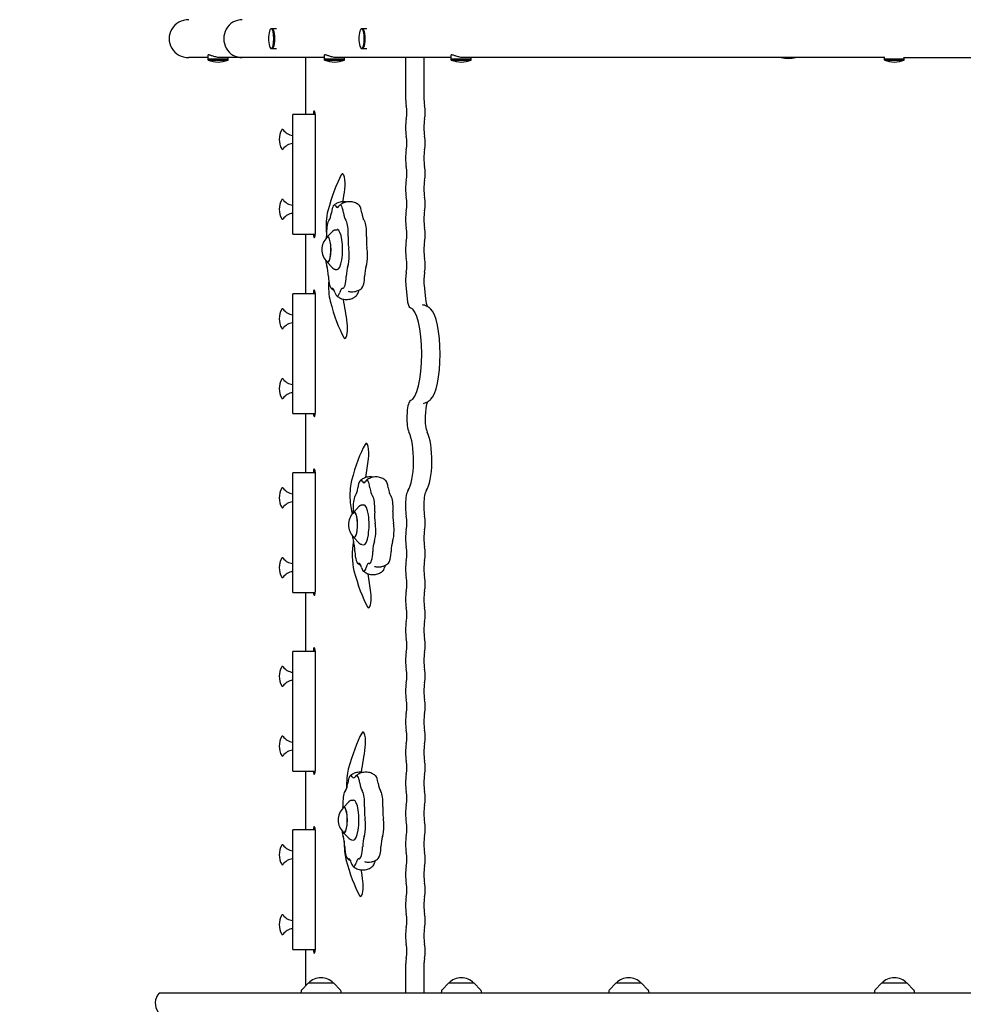
# Model space of a CAD drawing. Units: millimetres. Extents: x -2801 to 2801, y -2919 to 2919.
# Drawn here: x -1008 to -62, y -20 to 967 of the extents above; entities that cross this region are included whole.
import ezdxf

# ---------------------------------------------------------------- set-up
doc = ezdxf.new("R2010")
doc.units = ezdxf.units.MM
doc.header["$LTSCALE"] = 20
doc.linetypes.add('HIDDEN', pattern=[9.525, 6.35, -3.175])
doc.layers.add('2d', color=230, linetype='Continuous')
doc.layers.add('ASTM-Safetyzone', color=64, linetype='HIDDEN')

msp = doc.modelspace()

# ---------------------------------------------------------------- linework, layer by layer
at = {"layer": '2d'}
for p, q in [((-755.73, 957.78), (-750.57, 957.78)), ((-665.13, 957.78), (-659.97, 957.78)), ((-819.07, 928.78), (-838.54, 928.78)), ((-819.07, 926.28), (-819.07, 931.41)), ((-702.25, 928.78), (-806.48, 928.78)), ((-799.07, 926.28), (-799.07, 928.78)), ((-755.73, 937.78), (-750.57, 937.78)), ((-721.55, 928.78), (-721.55, 871.71)), ((-702.25, 926.28), (-702.25, 931.41)), ((-575.25, 928.78), (-689.66, 928.78)), ((-682.25, 926.28), (-682.25, 928.78)), ((-665.13, 937.78), (-659.97, 937.78)), ((-621.07, 928.78), (-621.07, 889.22)), ((-602.72, 928.78), (-602.72, 889.22)), ((-575.25, 926.28), (-575.25, 931.41)), ((-140.45, 928.78), (-562.66, 928.78)), ((-555.25, 926.28), (-555.25, 928.78)), ((-141.06, 926.28), (-141.06, 928.78)), ((-121.06, 926.28), (-121.06, 929.09)), ((-121.06, 928.78), (124.52, 928.78)), ((-799.07, 927.28), (-819.07, 927.28)), ((-819.07, 926.28), (-799.07, 926.28)), ((-682.25, 927.28), (-702.25, 927.28)), ((-702.25, 926.28), (-682.25, 926.28)), ((-555.25, 927.28), (-575.25, 927.28)), ((-575.25, 926.28), (-555.25, 926.28)), ((-121.06, 927.28), (-141.06, 927.28)), ((-141.06, 926.28), (-121.06, 926.28)), ((-734.18, 751.71), (-734.18, 871.71)), ((-711.68, 871.71), (-734.18, 871.71)), ((-711.68, 871.7), (-711.68, 751.7)), ((-734.18, 751.71), (-711.68, 751.71)), ((-721.55, 751.71), (-721.55, 691.91)), ((-713.5, 751.7), (-713.5, 751.71)), ((-700, 748.58), (-694.16, 754.85)), ((-691.62, 756.14), (-689.52, 756.25)), ((-700.01, 723.92), (-694.17, 717.64)), ((-691.64, 716.35), (-689.54, 716.24)), ((-734.18, 571.91), (-734.18, 691.91)), ((-711.68, 691.91), (-734.18, 691.91)), ((-713.5, 691.91), (-713.5, 692.37)), ((-711.68, 692.37), (-711.68, 572.37)), ((-620.83, 700.17), (-619.55, 687.16)), ((-602.47, 700.17), (-601.2, 687.16)), ((-619.51, 573.27), (-619.72, 569.05)), ((-601.16, 573.27), (-601.37, 569.05)), ((-734.18, 571.91), (-711.69, 571.91)), ((-721.55, 571.91), (-721.55, 512.42)), ((-734.18, 392.42), (-734.18, 512.42)), ((-711.68, 512.42), (-734.18, 512.42)), ((-713.5, 512.42), (-713.5, 513.04)), ((-711.68, 513.04), (-711.68, 393.04)), ((-673.41, 472.72), (-667.57, 478.99)), ((-665.04, 480.28), (-662.94, 480.39)), ((-621.07, 481.39), (-621.07, 477.45)), ((-602.72, 481.39), (-602.72, 477.45)), ((-673.42, 448.05), (-667.58, 441.78)), ((-665.05, 440.49), (-662.95, 440.38)), ((-734.18, 392.42), (-711.7, 392.42)), ((-721.55, 392.42), (-721.55, 333.46)), ((-734.18, 213.46), (-734.18, 333.46)), ((-711.68, 333.46), (-734.18, 333.46)), ((-713.5, 333.46), (-713.5, 333.7)), ((-711.68, 333.7), (-711.68, 213.7)), ((-734.18, 213.46), (-711.69, 213.46)), ((-721.55, 213.46), (-721.55, 154.5)), ((-683.61, 176.67), (-677.76, 182.95)), ((-675.23, 184.23), (-673.13, 184.35)), ((-734.18, 34.5), (-734.18, 154.5)), ((-711.69, 154.5), (-734.18, 154.5)), ((-711.68, 154.37), (-711.68, 34.37)), ((-683.62, 152.01), (-677.78, 145.73)), ((-675.25, 144.45), (-673.15, 144.33)), ((-734.18, 34.5), (-711.68, 34.5)), ((-721.55, 34.5), (-721.55, -2.05)), ((-713.5, 34.37), (-713.5, 34.5)), ((-621.07, 18.54), (-621.07, -9.22)), ((-602.72, 18.54), (-602.72, -9.22)), ((-718.73, 0.78), (-725.25, -5.74)), ((-693.13, 0.78), (-718.73, 0.78)), ((-693.13, 0.78), (-686.62, -5.74)), ((-578.05, 0.78), (-584.56, -5.74)), ((-552.45, 0.78), (-578.05, 0.78)), ((-552.45, 0.78), (-545.93, -5.74)), ((-410.15, 0.78), (-416.67, -5.74)), ((-384.55, 0.78), (-410.15, 0.78)), ((-384.55, 0.78), (-378.04, -5.74)), ((-143.86, 0.78), (-150.37, -5.74)), ((-118.26, 0.78), (-143.86, 0.78)), ((-118.26, 0.78), (-111.75, -5.74)), ((483.06, -9.22), (-868.17, -9.22)), ((-725.83, -7.05), (-725.94, -9.22)), ((-686.04, -7.05), (-685.92, -9.22)), ((-585.14, -7.05), (-585.26, -9.22)), ((-545.35, -7.05), (-545.24, -9.22)), ((-417.25, -7.05), (-417.36, -9.22)), ((-377.46, -7.05), (-377.34, -9.22)), ((-150.95, -7.05), (-151.07, -9.22)), ((-111.16, -7.05), (-111.05, -9.22))]:
    msp.add_line(p, q, dxfattribs=at)
for centre, radius, start, end in [((-732.55, 947.78), 26, 162.87012, 197.12988), ((-641.95, 947.78), 26, 162.87012, 197.12988), ((-237.25, 963.03), 35, 258.11736, 281.88264), ((-809.07, 950.28), 26, 247.38014, 292.61986), ((-692.25, 950.28), 26, 247.38014, 292.61986), ((-565.25, 950.28), 26, 247.38014, 292.61986), ((-131.06, 950.28), 26, 247.38014, 292.61986), ((-727.68, 846.71), 20, 151.49389, 208.5061), ((-744.56, 855.87), 0.8, 36.6609, 151.49389), ((-732.68, 864.71), 14, 216.6609, 263.84936), ((-732.68, 828.71), 14, 96.15064, 143.3391), ((-744.56, 837.54), 0.8, 208.50611, 323.3391), ((-727.68, 776.71), 20, 151.49389, 208.5061), ((-744.56, 785.87), 0.8, 36.6609, 151.49389), ((-732.68, 794.71), 14, 216.6609, 263.84936), ((-732.68, 758.71), 14, 96.15064, 143.3391), ((-744.56, 767.54), 0.8, 208.50611, 323.3391), ((-687.99, 736.25), 17, 134.54199, 225.42188), ((-727.68, 666.91), 20, 151.49389, 208.5061), ((-744.56, 676.08), 0.8, 36.6609, 151.49389), ((-732.68, 684.91), 14, 216.6609, 263.84936), ((-732.68, 648.91), 14, 96.15064, 143.3391), ((-744.56, 657.75), 0.8, 208.50611, 323.3391), ((-727.68, 596.91), 20, 151.49389, 208.5061), ((-744.56, 606.08), 0.8, 36.6609, 151.49389), ((-732.68, 614.91), 14, 216.6609, 263.84936), ((-732.68, 578.91), 14, 96.15064, 143.3391), ((-744.56, 587.75), 0.8, 208.50611, 323.3391), ((-727.68, 487.42), 20, 151.49389, 208.5061), ((-744.56, 496.59), 0.8, 36.6609, 151.49389), ((-732.68, 505.42), 14, 216.6609, 263.84936), ((-744.56, 478.26), 0.8, 208.50611, 323.3391), ((-732.68, 469.42), 14, 96.15064, 143.3391), ((-661.4, 460.38), 17, 134.54199, 225.42188), ((-727.68, 417.42), 20, 151.49389, 208.5061), ((-744.56, 426.59), 0.8, 36.6609, 151.49389), ((-732.68, 435.42), 14, 216.6609, 263.84936), ((-744.56, 408.26), 0.8, 208.50611, 323.3391), ((-732.68, 399.42), 14, 96.15064, 143.3391), ((-727.68, 308.46), 20, 151.49389, 208.5061), ((-744.56, 317.63), 0.8, 36.6609, 151.49389), ((-732.68, 326.46), 14, 216.6609, 263.84936), ((-744.56, 299.3), 0.8, 208.50611, 323.3391), ((-732.68, 290.46), 14, 96.15064, 143.3391), ((-727.68, 238.46), 20, 151.49389, 208.5061), ((-744.56, 247.63), 0.8, 36.6609, 151.49389), ((-732.68, 256.46), 14, 216.6609, 263.84936), ((-744.56, 229.3), 0.8, 208.50611, 323.3391), ((-732.68, 220.46), 14, 96.15064, 143.3391), ((-671.6, 164.34), 17, 134.54199, 225.42188), ((-727.68, 129.5), 20, 151.49389, 208.5061), ((-744.56, 138.67), 0.8, 36.6609, 151.49389), ((-732.68, 147.5), 14, 216.6609, 263.84936), ((-744.56, 120.34), 0.8, 208.50611, 323.3391), ((-732.68, 111.5), 14, 96.15064, 143.3391), ((-744.56, 68.67), 0.8, 36.6609, 151.49389), ((-732.68, 77.5), 14, 216.6609, 263.84936), ((-727.68, 59.5), 20, 151.49389, 208.5061), ((-744.56, 50.34), 0.8, 208.50611, 323.3391), ((-732.68, 41.5), 14, 96.15064, 143.3391), ((-705.93, -10.75), 17, 42.66793, 137.33207), ((-565.25, -10.75), 17, 42.66793, 137.33207), ((-397.35, -10.75), 17, 42.66793, 137.33207), ((-131.06, -10.75), 17, 42.66793, 137.33207), ((-856.99, -19.22), 15, 138.18969, 216.8699), ((-723.83, -7.15), 2, 135.012, 177), ((-688.03, -7.15), 2, 3, 44.988), ((-583.14, -7.15), 2, 135.012, 177), ((-547.35, -7.15), 2, 3, 44.988), ((-415.25, -7.15), 2, 135.012, 177), ((-379.45, -7.15), 2, 3, 44.988), ((-148.96, -7.15), 2, 135.012, 177), ((-113.16, -7.15), 2, 3, 44.988)]:
    msp.add_arc(centre, radius, start, end, dxfattribs=at)
for centre, major_axis, ratio, start_param, end_param in [((-838.54, 947.78), (-19.67, 0), 0.965926, 4.712389, 7.853982), ((-784.95, 947.78), (0, 19), 0.965926, 0, 3.141593), ((-755.73, 947.78), (0, 10), 0.258819, 0, 0.698511), ((-755.73, 947.78), (0, 10), 0.258819, 3.141593, 6.283185), ((-754.76, 947.78), (0, 10), 0.258819, 3.141593, 6.283185), ((-754.76, 947.78), (0, -10), 0.258819, 0, 3.141593), ((-665.13, 947.78), (0, 10), 0.258819, 0, 0.698511), ((-665.13, 947.78), (0, 10), 0.258819, 3.141593, 6.283185), ((-664.17, 947.78), (0, 10), 0.258819, 3.141593, 6.283185), ((-664.17, 947.78), (0, -10), 0.258819, 0, 3.141593), ((-755.73, 947.78), (0, 10), 0.258819, 2.443082, 3.141593), ((-665.13, 947.78), (0, 10), 0.258819, 2.443082, 3.141593), ((-617.34, 889.22), (0, 14.39), 0.258819, 1.570796, 2.201365), ((-598.99, 889.22), (0, 14.39), 0.258819, 1.570796, 2.201365), ((-622.78, 873.89), (0, -11.61), 0.258819, 0.940228, 2.201365), ((-604.43, 873.89), (0, -11.61), 0.258819, 0.940228, 2.201365), ((-712.59, 871.7), (0, -3.5), 0.258819, 3.141593, 4.711316), ((-712.59, 871.7), (0, -3.5), 0.258819, 1.570796, 3.141593), ((-617.34, 858.57), (0, 14.39), 0.258819, 0.940228, 2.201365), ((-598.99, 858.57), (0, 14.39), 0.258819, 0.940228, 2.201365), ((-622.78, 843.24), (0, -11.61), 0.258819, 0.940228, 2.201365), ((-604.43, 843.24), (0, -11.61), 0.258819, 0.940228, 2.201365), ((-617.34, 827.91), (0, 14.39), 0.258819, 0.940228, 2.201365), ((-598.99, 827.91), (0, 14.39), 0.258819, 0.940228, 2.201365), ((-622.78, 812.58), (0, -11.61), 0.258819, 0.940228, 2.201365), ((-604.43, 812.58), (0, -11.61), 0.258819, 0.940228, 2.201365), ((-663.22, 631.37), (0, 199.41), 0.258819, 0.446547, 0.766628), ((-684.34, 801.86), (0, -10.39), 0.258819, 1.070583, 3.58814), ((-617.34, 797.25), (0, 14.39), 0.258819, 0.940228, 2.201365), ((-598.99, 797.25), (0, 14.39), 0.258819, 0.940228, 2.201365), ((-755.37, 951.85), (0, -323.12), 0.258819, 1.025393, 1.070583), ((-692.38, 767.41), (0, -13.44), 0.258819, 2.721848, 4.259632), ((-686.51, 767.41), (0, -13.44), 0.258819, 2.023717, 3.5615), ((-668.16, 767.41), (0, -13.44), 0.258819, 2.023717, 2.92051), ((-622.78, 781.92), (0, -11.61), 0.258819, 0.940228, 2.201365), ((-604.43, 781.92), (0, -11.61), 0.258819, 0.940228, 2.201365), ((-695.18, 759.6), (0, -21.39), 0.258819, 3.90822, 5.072477), ((-698.86, 779.59), (0, -14.39), 0.258819, 0.278388, 1.118039), ((-689.44, 792.83), (0, -14.39), 0.258819, 5.863441, 6.703093), ((-680.03, 779.59), (0, -14.39), 0.258819, 5.165309, 6.004961), ((-661.68, 779.58), (0, -14.39), 0.258819, 5.165309, 6.004961), ((-617.34, 766.59), (0, 14.39), 0.258819, 0.940228, 2.201365), ((-598.99, 766.59), (0, 14.39), 0.258819, 0.940228, 2.201365), ((-696.89, 752.83), (0, -13.44), 0.258819, 3.41998, 4.712471), ((-682.02, 752.83), (0, -13.44), 0.258819, 1.570878, 2.863368), ((-663.67, 752.82), (0, -13.44), 0.258819, 1.570878, 2.863368), ((-712.59, 751.7), (0, -3.5), 0.258819, 4.712389, 7.853982), ((-696.89, 752.83), (0, -13.44), 0.258819, 4.712471, 4.957763), ((-689.46, 736.25), (0.01, 20.01), 0.258819, 3.12755, 6.283267), ((-689.46, 736.25), (0.01, 20.01), 0.258819, 0.000082, 0.014043), ((-682.02, 752.83), (0, -13.44), 0.258819, 1.325585, 1.570878), ((-663.67, 752.82), (0, -13.44), 0.258819, 1.325585, 1.570878), ((-622.78, 751.26), (0, -11.61), 0.258819, 0.940228, 2.201365), ((-604.43, 751.26), (0, -11.61), 0.258819, 0.940228, 2.201365), ((-699.12, 736.25), (0, 12.8), 0.258819, 2.659068, 6.283267), ((-699.12, 736.25), (0, 12.8), 0.258819, 0.000082, 0.482524), ((-703.88, 746.07), (0, -14.39), 0.258819, 1.7294, 1.816171), ((-699.12, 736.25), (0, -12.5), 0.258819, 0.000082, 3.391154), ((-675.03, 746.07), (0, -14.39), 0.258819, 4.467178, 5.306829), ((-656.68, 746.07), (0, -14.39), 0.258819, 4.467178, 5.306829), ((-617.34, 735.93), (0, 14.39), 0.258819, 0.940228, 2.201365), ((-598.99, 735.93), (0, 14.39), 0.258819, 0.940228, 2.201365), ((-681, 730.49), (0, 13.44), 0.258819, 4.712471, 5.306829), ((-662.65, 730.48), (0, 13.44), 0.258819, 4.712471, 5.306829), ((-697.91, 730.49), (0, -13.44), 0.258819, 5.094344, 5.655895), ((-699.12, 736.25), (0, -12.5), 0.258819, 6.033624, 6.283267), ((-681, 730.49), (0, 13.44), 0.258819, 3.769046, 4.712471), ((-662.65, 730.48), (0, 13.44), 0.258819, 3.769046, 4.712471), ((-622.78, 720.6), (0, -11.61), 0.258819, 0.940228, 2.201365), ((-604.43, 720.6), (0, -11.61), 0.258819, 0.940228, 2.201365), ((-702.15, 707.95), (0, -14.39), 0.258819, 1.674651, 2.514302), ((-676.78, 707.95), (0, -14.39), 0.258819, 3.769046, 4.608698), ((-658.43, 707.95), (0, -14.39), 0.258819, 3.769046, 4.608698), ((-617.34, 705.27), (0, 14.39), 0.258819, 0.940228, 1.932852), ((-598.99, 705.27), (0, 14.39), 0.258819, 0.940228, 1.932852), ((-692.79, 699.94), (0, -21.39), 0.258819, 4.460858, 5.516558), ((-694.98, 710.84), (0, -13.44), 0.258819, 4.816244, 6.354027), ((-683.95, 710.84), (0, -13.44), 0.258819, 6.212507, 7.75029), ((-665.59, 710.83), (0, -13.44), 0.258819, 0.221083, 1.467105), ((-712.59, 692.37), (0, -3.5), 0.258819, 3.141593, 4.712389), ((-712.59, 692.37), (0, -3.5), 0.258819, 1.570796, 3.141593), ((-694.48, 683.08), (0, -14.39), 0.258819, 2.372783, 3.212434), ((-689.47, 703.08), (0, -13.44), 0.258819, 5.514375, 7.052159), ((-684.46, 683.08), (0, -14.39), 0.258819, 3.070914, 3.910566), ((-671.11, 703.07), (0, -13.44), 0.258819, 0.221083, 0.768973), ((-666.11, 683.07), (0, -14.39), 0.258819, 3.649868, 3.910566), ((-660.82, 828.16), (0, 199.41), 0.258819, 2.374965, 2.695045), ((-752.97, 507.69), (0, -323.12), 0.258819, 2.071009, 2.157421), ((-616.07, 692.26), (0, 14.39), 0.258819, 1.932852, 3.085977), ((-597.72, 692.26), (0, 14.39), 0.258819, 1.932852, 2.718604), ((-616.95, 631.35), (0, -46.61), 0.258819, 0.069182, 3.085977), ((-598.59, 631.35), (0, -46.61), 0.258819, 0.220943, 2.920649), ((-681.95, 657.67), (0, -10.39), 0.258819, 0, 2.071009), ((-681.95, 657.67), (0, -10.39), 0.258819, 5.836638, 6.283185), ((-615.85, 570.5), (0, 14.39), 0.258819, 0.069182, 1.376802), ((-597.5, 570.5), (0, 14.39), 0.258819, 0.405262, 1.376802), ((-712.59, 572.37), (0, -3.5), 0.258819, 4.842885, 7.853982), ((-616.07, 566.28), (0, 14.39), 0.258819, 1.376802, 2.691834), ((-597.72, 566.28), (0, 14.39), 0.258819, 1.376802, 2.691834), ((-621.25, 524.85), (0, -31.61), 0.258819, 0.333872, 2.691834), ((-602.89, 524.85), (0, -31.61), 0.258819, 0.333872, 2.691834), ((-639.42, 361.12), (0, 199.41), 0.258819, 0.446547, 0.766628), ((-660.55, 531.61), (0, -10.39), 0.258819, 1.070583, 3.58814), ((-731.57, 681.59), (0, -323.12), 0.258819, 1.002547, 1.070583), ((-712.59, 513.04), (0, -3.5), 0.258819, 3.141593, 4.712389), ((-712.59, 513.04), (0, -3.5), 0.258819, 1.570796, 3.141593), ((-671.38, 489.34), (0, -21.39), 0.258819, 3.90822, 5.71071), ((-665.8, 491.55), (0, -13.44), 0.258819, 2.721848, 4.259632), ((-662.86, 516.97), (0, -14.39), 0.258819, 5.863441, 6.703093), ((-659.93, 491.55), (0, -13.44), 0.258819, 2.023717, 3.5615), ((-641.57, 491.55), (0, -13.44), 0.258819, 2.023717, 2.92051), ((-672.27, 503.73), (0, -14.39), 0.258819, 0.278388, 1.118039), ((-653.45, 503.73), (0, -14.39), 0.258819, 5.165309, 6.004961), ((-635.09, 503.72), (0, -14.39), 0.258819, 5.165309, 6.004961), ((-617.34, 481.39), (0, 14.39), 0.258819, 0.333872, 1.570796), ((-598.99, 481.39), (0, 14.39), 0.258819, 0.333872, 1.570796), ((-670.3, 476.97), (0, -13.44), 0.258819, 3.41998, 4.712471), ((-655.43, 476.97), (0, -13.44), 0.258819, 1.570878, 2.863368), ((-637.08, 476.96), (0, -13.44), 0.258819, 1.570878, 2.863368), ((-670.3, 476.97), (0, -13.44), 0.258819, 4.712471, 4.957763), ((-662.87, 460.38), (0.01, 20.01), 0.258819, 3.12755, 6.283267), ((-662.87, 460.38), (0.01, 20.01), 0.258819, 0.000082, 0.014043), ((-655.43, 476.97), (0, -13.44), 0.258819, 1.325585, 1.570878), ((-637.08, 476.96), (0, -13.44), 0.258819, 1.325585, 1.570878), ((-617.34, 477.45), (0, 14.39), 0.258819, 1.570796, 2.201365), ((-598.99, 477.45), (0, 14.39), 0.258819, 1.570796, 2.201365), ((-672.53, 460.39), (0, 12.8), 0.258819, 2.659068, 6.283267), ((-672.53, 460.39), (0, 12.8), 0.258819, 0.000082, 0.482524), ((-677.29, 470.21), (0, -14.39), 0.258819, 1.7294, 1.816171), ((-672.53, 460.39), (0, -12.5), 0.258819, 0.000082, 3.391154), ((-648.45, 470.21), (0, -14.39), 0.258819, 4.467178, 5.306829), ((-630.09, 470.2), (0, -14.39), 0.258819, 4.467178, 5.306829), ((-622.78, 462.12), (0, -11.61), 0.258819, 0.940228, 2.201365), ((-604.43, 462.12), (0, -11.61), 0.258819, 0.940228, 2.201365), ((-654.42, 454.62), (0, 13.44), 0.258819, 3.769046, 4.712471), ((-654.42, 454.62), (0, 13.44), 0.258819, 4.712471, 5.306829), ((-636.07, 454.62), (0, 13.44), 0.258819, 3.769046, 4.712471), ((-636.07, 454.62), (0, 13.44), 0.258819, 4.712471, 5.306829), ((-617.34, 446.79), (0, 14.39), 0.258819, 0.940228, 2.201365), ((-598.99, 446.79), (0, 14.39), 0.258819, 0.940228, 2.201365), ((-671.33, 454.62), (0, -13.44), 0.258819, 5.094344, 5.655895), ((-672.53, 460.39), (0, -12.5), 0.258819, 6.033624, 6.283267), ((-668.99, 429.69), (0, -21.39), 0.258819, 4.018077, 5.516558), ((-675.56, 432.09), (0, -14.39), 0.258819, 1.674651, 2.514302), ((-650.2, 432.09), (0, -14.39), 0.258819, 3.769046, 4.608698), ((-631.85, 432.09), (0, -14.39), 0.258819, 3.769046, 4.608698), ((-622.78, 431.46), (0, -11.61), 0.258819, 0.940228, 2.201365), ((-604.43, 431.46), (0, -11.61), 0.258819, 0.940228, 2.201365), ((-668.4, 434.97), (0, -13.44), 0.258819, 4.816244, 6.354027), ((-657.36, 434.97), (0, -13.44), 0.258819, 6.212507, 7.75029), ((-639.01, 434.97), (0, -13.44), 0.258819, 0.221083, 1.467105), ((-617.34, 416.13), (0, 14.39), 0.258819, 0.940228, 2.201365), ((-598.99, 416.13), (0, 14.39), 0.258819, 0.940228, 2.201365), ((-667.9, 407.21), (0, -14.39), 0.258819, 2.372783, 3.212434), ((-662.88, 427.21), (0, -13.44), 0.258819, 5.514375, 7.052159), ((-657.88, 407.21), (0, -14.39), 0.258819, 3.070914, 3.910566), ((-644.53, 427.21), (0, -13.44), 0.258819, 0.221083, 0.768973), ((-639.53, 407.21), (0, -14.39), 0.258819, 3.649868, 3.910566), ((-637.03, 557.91), (0, 199.41), 0.258819, 2.374965, 2.695045), ((-729.18, 237.43), (0, -323.12), 0.258819, 2.071009, 2.138674), ((-622.78, 400.8), (0, -11.61), 0.258819, 0.940228, 2.201365), ((-604.43, 400.8), (0, -11.61), 0.258819, 0.940228, 2.201365), ((-712.59, 393.04), (0, -3.5), 0.258819, 4.888204, 7.853982), ((-658.16, 387.42), (0, -10.39), 0.258819, 0, 2.071009), ((-617.34, 385.47), (0, 14.39), 0.258819, 0.940228, 2.201365), ((-598.99, 385.47), (0, 14.39), 0.258819, 0.940228, 2.201365), ((-658.16, 387.42), (0, -10.39), 0.258819, 5.836638, 6.283185), ((-622.78, 370.14), (0, -11.61), 0.258819, 0.940228, 2.201365), ((-604.43, 370.14), (0, -11.61), 0.258819, 0.940228, 2.201365), ((-617.34, 354.81), (0, 14.39), 0.258819, 0.940228, 2.201365), ((-598.99, 354.81), (0, 14.39), 0.258819, 0.940228, 2.201365), ((-622.78, 339.48), (0, -11.61), 0.258819, 0.940228, 2.201365), ((-604.43, 339.48), (0, -11.61), 0.258819, 0.940228, 2.201365), ((-712.59, 333.7), (0, -3.5), 0.258819, 3.141593, 4.712389), ((-712.59, 333.7), (0, -3.5), 0.258819, 1.570796, 3.141593), ((-617.34, 324.15), (0, 14.39), 0.258819, 0.940228, 2.201365), ((-598.99, 324.15), (0, 14.39), 0.258819, 0.940228, 2.201365), ((-622.78, 308.82), (0, -11.61), 0.258819, 0.940228, 2.201365), ((-604.43, 308.82), (0, -11.61), 0.258819, 0.940228, 2.201365), ((-617.34, 293.49), (0, 14.39), 0.258819, 0.940228, 2.201365), ((-598.99, 293.49), (0, 14.39), 0.258819, 0.940228, 2.201365), ((-622.78, 278.17), (0, -11.61), 0.258819, 0.940228, 2.201365), ((-604.43, 278.17), (0, -11.61), 0.258819, 0.940228, 2.201365), ((-617.34, 262.84), (0, 14.39), 0.258819, 0.940228, 2.201365), ((-598.99, 262.84), (0, 14.39), 0.258819, 0.940228, 2.201365), ((-642.68, 71.69), (0, 199.41), 0.258819, 0.446547, 0.766628), ((-663.81, 242.18), (0, -10.39), 0.258819, 1.070583, 3.58814), ((-622.78, 247.51), (0, -11.61), 0.258819, 0.940228, 2.201365), ((-604.43, 247.51), (0, -11.61), 0.258819, 0.940228, 2.201365), ((-734.83, 392.17), (0, -323.12), 0.258819, 0.980312, 1.070583), ((-617.34, 232.18), (0, 14.39), 0.258819, 0.940228, 2.201365), ((-598.99, 232.18), (0, 14.39), 0.258819, 0.940228, 2.201365), ((-622.78, 216.85), (0, -11.61), 0.258819, 0.940228, 2.201365), ((-604.43, 216.85), (0, -11.61), 0.258819, 0.940228, 2.201365), ((-712.59, 213.7), (0, -3.5), 0.258819, 4.780546, 7.853982), ((-674.64, 199.91), (0, -21.39), 0.258819, 3.90822, 4.870209), ((-675.99, 195.51), (0, -13.44), 0.258819, 2.721848, 4.259632), ((-673.05, 220.92), (0, -14.39), 0.258819, 5.863441, 6.703093), ((-670.12, 195.51), (0, -13.44), 0.258819, 2.023717, 3.5615), ((-651.77, 195.5), (0, -13.44), 0.258819, 2.023717, 2.92051), ((-617.34, 201.52), (0, 14.39), 0.258819, 0.940228, 2.201365), ((-598.99, 201.52), (0, 14.39), 0.258819, 0.940228, 2.201365), ((-682.47, 207.68), (0, -14.39), 0.258819, 0.278388, 1.118039), ((-663.64, 207.68), (0, -14.39), 0.258819, 5.165309, 6.004961), ((-645.29, 207.68), (0, -14.39), 0.258819, 5.165309, 6.004961), ((-680.5, 180.92), (0, -13.44), 0.258819, 3.41998, 4.712471), ((-665.63, 180.92), (0, -13.44), 0.258819, 1.570878, 2.863368), ((-647.27, 180.92), (0, -13.44), 0.258819, 1.570878, 2.863368), ((-622.78, 186.19), (0, -11.61), 0.258819, 0.940228, 2.201365), ((-604.43, 186.19), (0, -11.61), 0.258819, 0.940228, 2.201365), ((-680.5, 180.92), (0, -13.44), 0.258819, 4.712471, 4.957763), ((-673.07, 164.34), (0.01, 20.01), 0.258819, 3.12755, 6.283267), ((-673.07, 164.34), (0.01, 20.01), 0.258819, 0.000082, 0.014043), ((-665.63, 180.92), (0, -13.44), 0.258819, 1.325585, 1.570878), ((-647.27, 180.92), (0, -13.44), 0.258819, 1.325585, 1.570878), ((-617.34, 170.86), (0, 14.39), 0.258819, 0.940228, 2.201365), ((-598.99, 170.86), (0, 14.39), 0.258819, 0.940228, 2.201365), ((-682.73, 164.34), (0, 12.8), 0.258819, 2.659068, 6.283267), ((-682.73, 164.34), (0, 12.8), 0.258819, 0.000082, 0.482524), ((-687.49, 174.16), (0, -14.39), 0.258819, 1.7294, 1.816171), ((-682.73, 164.34), (0, -12.5), 0.258819, 0.000082, 3.391154), ((-658.64, 174.16), (0, -14.39), 0.258819, 4.467178, 5.306829), ((-640.29, 174.16), (0, -14.39), 0.258819, 4.467178, 5.306829), ((-664.61, 158.58), (0, 13.44), 0.258819, 3.769046, 4.712471), ((-664.61, 158.58), (0, 13.44), 0.258819, 4.712471, 5.306829), ((-646.26, 158.57), (0, 13.44), 0.258819, 3.769046, 4.712471), ((-646.26, 158.57), (0, 13.44), 0.258819, 4.712471, 5.306829), ((-622.78, 155.53), (0, -11.61), 0.258819, 0.940228, 2.201365), ((-604.43, 155.53), (0, -11.61), 0.258819, 0.940228, 2.201365), ((-712.59, 154.37), (0, -3.5), 0.258819, 3.141593, 4.673686), ((-712.59, 154.37), (0, -3.5), 0.258819, 1.570796, 3.141593), ((-681.52, 158.58), (0, -13.44), 0.258819, 5.094344, 5.655895), ((-682.73, 164.34), (0, -12.5), 0.258819, 6.033624, 6.283267), ((-617.34, 140.2), (0, 14.39), 0.258819, 0.940228, 2.201365), ((-598.99, 140.2), (0, 14.39), 0.258819, 0.940228, 2.201365), ((-685.76, 136.05), (0, -14.39), 0.258819, 1.674651, 2.514302), ((-677.03, 140.26), (0, -21.39), 0.258819, 4.575916, 5.516558), ((-660.39, 136.05), (0, -14.39), 0.258819, 3.769046, 4.608698), ((-642.04, 136.04), (0, -14.39), 0.258819, 3.769046, 4.608698), ((-678.59, 138.93), (0, -13.44), 0.258819, 4.816244, 6.354027), ((-667.56, 138.93), (0, -13.44), 0.258819, 6.212507, 7.75029), ((-649.2, 138.92), (0, -13.44), 0.258819, 0.221083, 1.467105), ((-622.78, 124.87), (0, -11.61), 0.258819, 0.940228, 2.201365), ((-604.43, 124.87), (0, -11.61), 0.258819, 0.940228, 2.201365), ((-645.07, 268.48), (0, 199.41), 0.258819, 2.374965, 2.695045), ((-678.09, 111.17), (0, -14.39), 0.258819, 2.372783, 3.212434), ((-673.08, 131.17), (0, -13.44), 0.258819, 5.514375, 7.052159), ((-668.07, 111.17), (0, -14.39), 0.258819, 3.070914, 3.910566), ((-654.72, 131.16), (0, -13.44), 0.258819, 0.221083, 0.768973), ((-649.72, 111.16), (0, -14.39), 0.258819, 3.649868, 3.910566), ((-737.22, -52), (0, -323.12), 0.258819, 2.071009, 2.11186), ((-617.34, 109.54), (0, 14.39), 0.258819, 0.940228, 2.201365), ((-598.99, 109.54), (0, 14.39), 0.258819, 0.940228, 2.201365), ((-666.2, 97.99), (0, -10.39), 0.258819, 0, 2.071009), ((-622.78, 94.21), (0, -11.61), 0.258819, 0.940228, 2.201365), ((-604.43, 94.21), (0, -11.61), 0.258819, 0.940228, 2.201365), ((-666.2, 97.99), (0, -10.39), 0.258819, 5.836638, 6.283185), ((-617.34, 78.88), (0, 14.39), 0.258819, 0.940228, 2.201365), ((-598.99, 78.88), (0, 14.39), 0.258819, 0.940228, 2.201365), ((-622.78, 63.55), (0, -11.61), 0.258819, 0.940228, 2.201365), ((-604.43, 63.55), (0, -11.61), 0.258819, 0.940228, 2.201365), ((-617.34, 48.22), (0, 14.39), 0.258819, 0.940228, 2.201365), ((-598.99, 48.22), (0, 14.39), 0.258819, 0.940228, 2.201365), ((-622.78, 32.89), (0, -11.61), 0.258819, 0.937885, 2.201365), ((-604.43, 32.89), (0, -11.61), 0.258819, 0.937885, 2.201365), ((-712.59, 34.37), (0, -3.5), 0.258819, 4.712389, 7.853982)]:
    msp.add_ellipse(centre, major_axis=major_axis, ratio=ratio, start_param=start_param, end_param=end_param, dxfattribs=at)
for points, knots in [([(-806.48, 928.78), (-806.48, 928.78), (-806.48, 928.78), (-807.1, 928.78), (-807.75, 928.81), (-809.08, 928.94), (-809.75, 929.05), (-811.07, 929.3), (-811.72, 929.45), (-812.95, 929.79), (-813.53, 929.97), (-814.6, 930.32), (-815.13, 930.5), (-816.11, 930.85), (-816.57, 931.02), (-817.38, 931.31), (-817.74, 931.42), (-818.33, 931.58), (-818.56, 931.62), (-818.89, 931.62), (-819, 931.58), (-819.06, 931.48), (-819.07, 931.45), (-819.07, 931.41)], [15.414294, 15.414294, 15.414294, 15.414294, 15.414703, 15.414703, 17.338209, 17.338209, 19.261714, 19.261714, 21.18522, 21.18522, 23.108725, 23.108725, 25.038895, 25.038895, 26.969066, 26.969066, 28.899236, 28.899236, 30.829406, 30.829406, 32.759577, 32.759577, 33.388723, 33.388723, 33.388723, 33.388723]), ([(-689.66, 928.78), (-689.66, 928.78), (-689.66, 928.78), (-690.28, 928.78), (-690.93, 928.81), (-692.26, 928.94), (-692.93, 929.05), (-694.25, 929.3), (-694.9, 929.45), (-696.13, 929.79), (-696.71, 929.97), (-697.78, 930.32), (-698.31, 930.5), (-699.29, 930.85), (-699.75, 931.02), (-700.57, 931.31), (-700.92, 931.42), (-701.51, 931.58), (-701.74, 931.62), (-702.07, 931.62), (-702.18, 931.58), (-702.24, 931.48), (-702.25, 931.45), (-702.25, 931.41)], [15.41349, 15.41349, 15.41349, 15.41349, 15.414703, 15.414703, 17.338209, 17.338209, 19.261714, 19.261714, 21.18522, 21.18522, 23.108725, 23.108725, 25.038895, 25.038895, 26.969066, 26.969066, 28.899236, 28.899236, 30.829406, 30.829406, 32.759577, 32.759577, 33.388669, 33.388669, 33.388669, 33.388669]), ([(-562.66, 928.78), (-562.66, 928.78), (-562.66, 928.78), (-563.28, 928.78), (-563.93, 928.81), (-565.26, 928.94), (-565.93, 929.05), (-567.25, 929.3), (-567.9, 929.45), (-569.13, 929.79), (-569.71, 929.97), (-570.78, 930.32), (-571.31, 930.5), (-572.29, 930.85), (-572.75, 931.02), (-573.56, 931.31), (-573.92, 931.42), (-574.51, 931.58), (-574.74, 931.62), (-575.07, 931.62), (-575.18, 931.58), (-575.24, 931.48), (-575.25, 931.45), (-575.25, 931.41)], [15.413605, 15.413605, 15.413605, 15.413605, 15.414703, 15.414703, 17.338209, 17.338209, 19.261714, 19.261714, 21.18522, 21.18522, 23.108725, 23.108725, 25.038895, 25.038895, 26.969066, 26.969066, 28.899236, 28.899236, 30.829406, 30.829406, 32.759577, 32.759577, 33.388892, 33.388892, 33.388892, 33.388892]), ([(-680.27, 783.95), (-680.4, 783.98), (-680.53, 784), (-682.25, 784.3), (-683.96, 784.31), (-687.16, 783.81), (-688.62, 783.31), (-691.12, 782.09), (-692.14, 781.37), (-693.02, 780.63), (-693.08, 780.58), (-693.14, 780.53)], [6.2320158, 6.2320158, 6.2320158, 6.2320158, 6.2388871, 6.2388871, 6.3240004, 6.3240004, 6.4087881, 6.4087881, 6.4972213, 6.4972213, 6.5041867, 6.5041867, 6.5041867, 6.5041867]), ([(-667.39, 780.52), (-668.18, 781.2), (-669.16, 781.92), (-671.63, 783.19), (-673.13, 783.74), (-676.37, 784.3), (-678.09, 784.31), (-681.29, 783.81), (-682.75, 783.31), (-685.24, 782.09), (-686.26, 781.37), (-687.15, 780.63), (-687.21, 780.58), (-687.27, 780.53)], [6.0620207, 6.0620207, 6.0620207, 6.0620207, 6.1504539, 6.1504539, 6.2388871, 6.2388871, 6.3240004, 6.3240004, 6.4087881, 6.4087881, 6.4972213, 6.4972213, 6.5041867, 6.5041867, 6.5041867, 6.5041867]), ([(-694.16, 754.85), (-694.03, 754.99), (-693.91, 755.11), (-693.63, 755.35), (-693.48, 755.46), (-693.17, 755.67), (-693, 755.76), (-692.64, 755.93), (-692.45, 755.99), (-692.04, 756.1), (-691.84, 756.13), (-691.62, 756.14)], [6.0121196, 6.0121196, 6.0121196, 6.0121196, 6.0635405, 6.0635405, 6.1149613, 6.1149613, 6.1663822, 6.1663822, 6.217803, 6.217803, 6.2692238, 6.2692238, 6.2692238, 6.2692238]), ([(-691.64, 716.35), (-691.85, 716.36), (-692.06, 716.4), (-692.46, 716.5), (-692.65, 716.57), (-693.01, 716.73), (-693.18, 716.83), (-693.49, 717.03), (-693.64, 717.15), (-693.92, 717.38), (-694.05, 717.51), (-694.17, 717.64)], [3.1557173, 3.1557173, 3.1557173, 3.1557173, 3.2071382, 3.2071382, 3.258559, 3.258559, 3.3099799, 3.3099799, 3.3614007, 3.3614007, 3.4128215, 3.4128215, 3.4128215, 3.4128215]), ([(-695.75, 697.72), (-695.23, 697.27), (-694.63, 696.81), (-693.53, 696.12), (-693.12, 695.88), (-692.66, 695.65)], [2.92042806, 2.92042806, 2.92042806, 2.92042806, 2.97881297, 2.97881297, 3.01083717, 3.01083717, 3.01083717, 3.01083717]), ([(-678.77, 694.54), (-677.74, 694.26), (-676.63, 694.07), (-674.36, 693.97), (-673.21, 694.04), (-671.04, 694.43), (-670.02, 694.74), (-668.18, 695.48), (-667.37, 695.91), (-665.96, 696.81), (-665.35, 697.27), (-664.84, 697.72)], [3.0708327, 3.0708327, 3.0708327, 3.0708327, 3.129185, 3.129185, 3.1875372, 3.1875372, 3.2458895, 3.2458895, 3.3042418, 3.3042418, 3.362594, 3.362594, 3.362594, 3.362594]), ([(-690.23, 689.96), (-689.45, 689.28), (-688.47, 688.57), (-686, 687.29), (-684.5, 686.74), (-681.25, 686.19), (-679.53, 686.17), (-676.34, 686.68), (-674.88, 687.18), (-672.38, 688.4), (-671.36, 689.11), (-670.48, 689.85), (-670.42, 689.9), (-670.36, 689.96)], [2.9204281, 2.9204281, 2.9204281, 2.9204281, 3.0088613, 3.0088613, 3.0972945, 3.0972945, 3.1824077, 3.1824077, 3.2671955, 3.2671955, 3.3556287, 3.3556287, 3.362594, 3.362594, 3.362594, 3.362594]), ([(-595.95, 676.83), (-596.34, 677.17), (-596.75, 677.5), (-597.64, 678.15), (-598.11, 678.47), (-599.13, 679.09), (-599.68, 679.38), (-600.83, 679.93), (-601.45, 680.18), (-602.73, 680.62), (-603.41, 680.81), (-604.11, 680.96)], [6.0622419, 6.0622419, 6.0622419, 6.0622419, 6.0953074, 6.0953074, 6.1283728, 6.1283728, 6.1614383, 6.1614383, 6.1945038, 6.1945038, 6.2275692, 6.2275692, 6.2275692, 6.2275692]), ([(-603.26, 581.95), (-602.64, 582.11), (-602.04, 582.31), (-600.89, 582.75), (-600.35, 583), (-599.32, 583.52), (-598.83, 583.79), (-597.92, 584.36), (-597.49, 584.66), (-596.68, 585.26), (-596.3, 585.57), (-595.95, 585.87)], [3.2107744, 3.2107744, 3.2107744, 3.2107744, 3.2411267, 3.2411267, 3.271479, 3.271479, 3.3018314, 3.3018314, 3.3321837, 3.3321837, 3.3625361, 3.3625361, 3.3625361, 3.3625361]), ([(-653.69, 508.09), (-653.81, 508.12), (-653.94, 508.14), (-655.66, 508.44), (-657.38, 508.45), (-660.57, 507.94), (-662.04, 507.44), (-664.53, 506.23), (-665.55, 505.51), (-666.43, 504.77), (-666.5, 504.72), (-666.56, 504.66)], [6.2320158, 6.2320158, 6.2320158, 6.2320158, 6.2388871, 6.2388871, 6.3240004, 6.3240004, 6.4087881, 6.4087881, 6.4972213, 6.4972213, 6.5041867, 6.5041867, 6.5041867, 6.5041867]), ([(-640.81, 504.66), (-641.59, 505.34), (-642.57, 506.06), (-645.04, 507.33), (-646.54, 507.88), (-649.79, 508.44), (-651.51, 508.45), (-654.7, 507.94), (-656.16, 507.44), (-658.66, 506.23), (-659.68, 505.51), (-660.56, 504.77), (-660.62, 504.72), (-660.69, 504.66)], [6.0620207, 6.0620207, 6.0620207, 6.0620207, 6.1504539, 6.1504539, 6.2388871, 6.2388871, 6.3240004, 6.3240004, 6.4087881, 6.4087881, 6.4972213, 6.4972213, 6.5041867, 6.5041867, 6.5041867, 6.5041867]), ([(-667.57, 478.99), (-667.45, 479.12), (-667.32, 479.25), (-667.04, 479.49), (-666.9, 479.6), (-666.58, 479.81), (-666.41, 479.9), (-666.05, 480.06), (-665.86, 480.13), (-665.46, 480.23), (-665.25, 480.27), (-665.04, 480.28)], [6.0121196, 6.0121196, 6.0121196, 6.0121196, 6.0635405, 6.0635405, 6.1149613, 6.1149613, 6.1663822, 6.1663822, 6.217803, 6.217803, 6.2692238, 6.2692238, 6.2692238, 6.2692238]), ([(-665.05, 440.49), (-665.26, 440.5), (-665.47, 440.53), (-665.87, 440.64), (-666.06, 440.7), (-666.42, 440.87), (-666.59, 440.96), (-666.91, 441.17), (-667.06, 441.28), (-667.33, 441.52), (-667.46, 441.65), (-667.58, 441.78)], [3.1557173, 3.1557173, 3.1557173, 3.1557173, 3.2071382, 3.2071382, 3.258559, 3.258559, 3.3099799, 3.3099799, 3.3614007, 3.3614007, 3.4128215, 3.4128215, 3.4128215, 3.4128215]), ([(-669.16, 421.86), (-668.65, 421.41), (-668.04, 420.95), (-666.95, 420.25), (-666.53, 420.01), (-666.08, 419.78)], [2.92042806, 2.92042806, 2.92042806, 2.92042806, 2.97881297, 2.97881297, 3.01083717, 3.01083717, 3.01083717, 3.01083717]), ([(-652.18, 418.68), (-651.16, 418.4), (-650.04, 418.21), (-647.78, 418.1), (-646.63, 418.18), (-644.45, 418.57), (-643.43, 418.87), (-641.6, 419.61), (-640.78, 420.05), (-639.37, 420.94), (-638.77, 421.41), (-638.25, 421.86)], [3.0708327, 3.0708327, 3.0708327, 3.0708327, 3.129185, 3.129185, 3.1875372, 3.1875372, 3.2458895, 3.2458895, 3.3042418, 3.3042418, 3.362594, 3.362594, 3.362594, 3.362594]), ([(-663.65, 414.1), (-662.86, 413.42), (-661.88, 412.7), (-659.41, 411.43), (-657.91, 410.88), (-654.67, 410.32), (-652.95, 410.31), (-649.75, 410.82), (-648.29, 411.32), (-645.8, 412.53), (-644.78, 413.25), (-643.9, 413.99), (-643.83, 414.04), (-643.77, 414.1)], [2.9204281, 2.9204281, 2.9204281, 2.9204281, 3.0088613, 3.0088613, 3.0972945, 3.0972945, 3.1824077, 3.1824077, 3.2671955, 3.2671955, 3.3556287, 3.3556287, 3.362594, 3.362594, 3.362594, 3.362594]), ([(-663.88, 212.05), (-664.01, 212.07), (-664.13, 212.1), (-665.85, 212.39), (-667.57, 212.4), (-670.77, 211.9), (-672.23, 211.4), (-674.73, 210.18), (-675.75, 209.47), (-676.63, 208.73), (-676.69, 208.67), (-676.75, 208.62)], [6.2320158, 6.2320158, 6.2320158, 6.2320158, 6.2388871, 6.2388871, 6.3240004, 6.3240004, 6.4087881, 6.4087881, 6.4972213, 6.4972213, 6.5041867, 6.5041867, 6.5041867, 6.5041867]), ([(-651, 208.61), (-651.79, 209.3), (-652.77, 210.01), (-655.24, 211.29), (-656.74, 211.83), (-659.98, 212.39), (-661.7, 212.4), (-664.9, 211.9), (-666.36, 211.4), (-668.85, 210.18), (-669.87, 209.47), (-670.75, 208.73), (-670.82, 208.67), (-670.88, 208.62)], [6.0620207, 6.0620207, 6.0620207, 6.0620207, 6.1504539, 6.1504539, 6.2388871, 6.2388871, 6.3240004, 6.3240004, 6.4087881, 6.4087881, 6.4972213, 6.4972213, 6.5041867, 6.5041867, 6.5041867, 6.5041867]), ([(-677.76, 182.95), (-677.64, 183.08), (-677.51, 183.2), (-677.24, 183.44), (-677.09, 183.55), (-676.78, 183.76), (-676.61, 183.86), (-676.25, 184.02), (-676.05, 184.09), (-675.65, 184.19), (-675.44, 184.22), (-675.23, 184.23)], [6.0121196, 6.0121196, 6.0121196, 6.0121196, 6.0635405, 6.0635405, 6.1149613, 6.1149613, 6.1663822, 6.1663822, 6.217803, 6.217803, 6.2692238, 6.2692238, 6.2692238, 6.2692238]), ([(-675.25, 144.45), (-675.46, 144.46), (-675.67, 144.49), (-676.07, 144.59), (-676.26, 144.66), (-676.62, 144.82), (-676.79, 144.92), (-677.1, 145.13), (-677.25, 145.24), (-677.53, 145.48), (-677.65, 145.6), (-677.78, 145.73)], [3.1557173, 3.1557173, 3.1557173, 3.1557173, 3.2071382, 3.2071382, 3.258559, 3.258559, 3.3099799, 3.3099799, 3.3614007, 3.3614007, 3.4128215, 3.4128215, 3.4128215, 3.4128215]), ([(-679.36, 125.82), (-678.84, 125.37), (-678.24, 124.9), (-677.14, 124.21), (-676.72, 123.97), (-676.27, 123.74)], [2.92042806, 2.92042806, 2.92042806, 2.92042806, 2.97881297, 2.97881297, 3.01083717, 3.01083717, 3.01083717, 3.01083717]), ([(-662.38, 122.63), (-661.35, 122.35), (-660.24, 122.17), (-657.97, 122.06), (-656.82, 122.14), (-654.65, 122.52), (-653.62, 122.83), (-651.79, 123.57), (-650.98, 124), (-649.57, 124.9), (-648.96, 125.36), (-648.44, 125.81)], [3.0708327, 3.0708327, 3.0708327, 3.0708327, 3.129185, 3.129185, 3.1875372, 3.1875372, 3.2458895, 3.2458895, 3.3042418, 3.3042418, 3.362594, 3.362594, 3.362594, 3.362594]), ([(-673.84, 118.06), (-673.06, 117.37), (-672.08, 116.66), (-669.61, 115.38), (-668.11, 114.84), (-664.86, 114.28), (-663.14, 114.27), (-659.95, 114.77), (-658.49, 115.27), (-655.99, 116.49), (-654.97, 117.2), (-654.09, 117.94), (-654.03, 118), (-653.96, 118.05)], [2.9204281, 2.9204281, 2.9204281, 2.9204281, 3.0088613, 3.0088613, 3.0972945, 3.0972945, 3.1824077, 3.1824077, 3.2671955, 3.2671955, 3.3556287, 3.3556287, 3.362594, 3.362594, 3.362594, 3.362594]), ([(-620.36, 26.03), (-620.45, 25.53), (-620.61, 24.57), (-620.82, 22.84), (-620.99, 20.89), (-621.05, 19.37), (-621.07, 18.54)], [0, 0, 0, 0, 0.001763388, 0.00353699, 0.005795738, 0.008079825, 0.008079825, 0.008079825, 0.008079825]), ([(-602, 26.02), (-602.1, 25.52), (-602.25, 24.57), (-602.47, 22.84), (-602.63, 20.89), (-602.7, 19.38), (-602.72, 18.54)], [0, 0, 0, 0, 0.001762601, 0.003535412, 0.005793153, 0.008076221, 0.008076221, 0.008076221, 0.008076221])]:
    msp.add_open_spline(points, degree=3, knots=knots, dxfattribs=at)
at = {"layer": 'ASTM-Safetyzone', "flags": 128}
msp.add_lwpolyline([(-1006.17, 2815.78), (-619.97, 2815.78, -0.040839), (-318.2, 2853.71, -0.06606), (172.12, 2918.78), (272.12, 2918.78, -0.065285), (756.83, 2855.22, -0.117058), (1591.61, 2642.53, -0.327857), (2626.4, 718.51), (2626.4, 420.3, -0.198476), (2580.63, -1563.5, -0.199106), (1674.78, -2648.55, -0.106082), (933.36, -2871.28), (755.43, -2871.28, -0.095695), (-208.76, -2873.88, -0.0162), (-327.8, -2853.22), (-992.82, -2853.22, -0.347946), (-2679.08, -1303.03, -0.15507), (-2679.09, 270.56, -0.027238), (-2636.79, 466.92, -0.474779)], format="xyb", close=True, dxfattribs=at)

doc.saveas('drawing.dxf')
